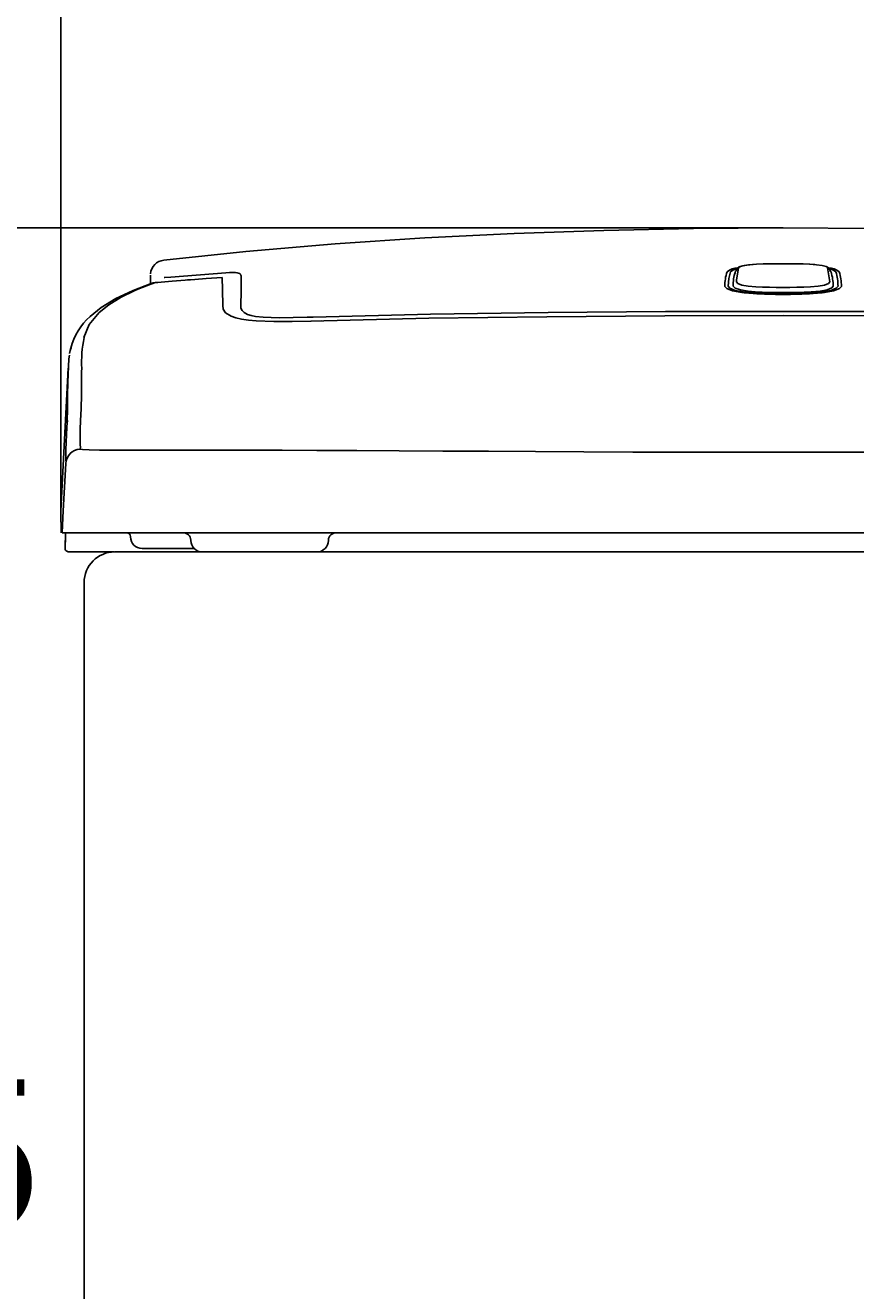
# Model space of a CAD drawing. Units: millimetres. Extents: x 7 to 203, y 5 to 291.
# Drawn here: x 146 to 167, y 105 to 138 of the extents above; entities that cross this region are included whole.
import ezdxf
from ezdxf.enums import TextEntityAlignment as Align

# ---------------------------------------------------------------- set-up
doc = ezdxf.new("R2010")
doc.units = ezdxf.units.MM
doc.layers.add('Layer3', color=7, linetype='Continuous')
doc.styles.add('SEACAD_Arial', font='arial.ttf')
doc.dimstyles.get("Standard").update_dxf_attribs({"dimtxt": 0.18, "dimasz": 0.18, "dimexe": 0.18, "dimexo": 0.0625, "dimgap": 0.09, "dimtad": 0, "dimtih": 1, "dimtoh": 1, "dimdec": 4, "dimzin": 0, "dimdsep": 46, "dimtxsty": 'Standard', "dimcen": 0.09, "dimadec": 0, "dimazin": 0, "dimtfac": 1, "dimtdec": 4, "dimtofl": 0, "dimtmove": 0, "dimatfit": 3, "dimfxl": 0, "dimtolj": 1, "dimtzin": 0, "dimarcsym": 0})

# ---------------------------------------------------------------- blocks, each defined once
blk = doc.blocks.new('SE195')
at = {"color": 7, "linetype": 'Continuous'}
for p, q in [((164.328, 131.825), (164.281, 131.791)), ((164.418, 131.855), (164.328, 131.825)), ((164.565, 131.88), (164.418, 131.855)), ((164.777, 131.896), (164.565, 131.88))]:
    blk.add_line(p, q, dxfattribs=at)
blk = doc.blocks.new('SE196')
at = {"color": 7, "linetype": 'Continuous'}
for p, q in [((166.632, 131.817), (166.594, 131.832)), ((166.664, 131.791), (166.632, 131.817))]:
    blk.add_line(p, q, dxfattribs=at)
blk = doc.blocks.new('SE197')
at = {"color": 7, "linetype": 'Continuous'}
for p, q in [((166.299, 131.888), (166.163, 131.896)), ((166.342, 131.883), (166.299, 131.888))]:
    blk.add_line(p, q, dxfattribs=at)
blk = doc.blocks.new('SE198')
at = {"color": 7, "linetype": 'Continuous'}
for p, q in [((146.773, 127.657), (146.767, 127.537)), ((146.785, 127.811), (146.773, 127.657))]:
    blk.add_line(p, q, dxfattribs=at)
blk = doc.blocks.new('SE200')
at = {"color": 7, "linetype": 'Continuous'}
for p, q in [((146.86, 129.644), (146.845, 129.561)), ((146.871, 129.692), (146.86, 129.644))]:
    blk.add_line(p, q, dxfattribs=at)
blk = doc.blocks.new('SE203')
at = {"color": 7, "linetype": 'Continuous'}
for p, q in [((148.048, 130.997), (147.665, 130.764)), ((147.665, 130.764), (147.377, 130.53))]:
    blk.add_line(p, q, dxfattribs=at)
blk = doc.blocks.new('SE206')
at = {"color": 7, "linetype": 'Continuous'}
for p, q in [((148.504, 131.212), (148.038, 130.991)), ((148.977, 131.392), (148.504, 131.212))]:
    blk.add_line(p, q, dxfattribs=at)
blk = doc.blocks.new('SE207')
at = {"color": 7, "linetype": 'Continuous'}
for p, q in [((149.029, 131.409), (148.963, 131.388)), ((149.064, 131.413), (149.029, 131.409))]:
    blk.add_line(p, q, dxfattribs=at)
blk = doc.blocks.new('SE209')
at = {"color": 7, "linetype": 'Continuous'}
for p, q in [((163.132, 132.828), (160.792, 132.779)), ((165.472, 132.844), (163.132, 132.828)), ((167.812, 132.828), (165.472, 132.844)), ((170.152, 132.779), (167.812, 132.828)), ((156.116, 132.583), (153.779, 132.43)), ((158.453, 132.698), (156.116, 132.583)), ((160.792, 132.779), (158.453, 132.698)), ((172.491, 132.698), (170.152, 132.779)), ((174.829, 132.583), (172.491, 132.698)), ((177.165, 132.43), (174.829, 132.583)), ((151.444, 132.231), (149.307, 132.001)), ((153.779, 132.43), (151.444, 132.231)), ((179.501, 132.231), (177.165, 132.43)), ((181.638, 132.001), (179.501, 132.231))]:
    blk.add_line(p, q, dxfattribs=at)
blk = doc.blocks.new('SE212')
at = {"color": 7, "linetype": 'Continuous'}
for p, q in [((147.222, 118.98), (147.222, 123.184)), ((147.222, 114.78), (147.222, 118.98)), ((147.222, 110.585), (147.222, 114.78)), ((147.222, 106.396), (147.222, 110.585)), ((147.222, 102.994), (147.222, 106.396))]:
    blk.add_line(p, q, dxfattribs=at)
blk = doc.blocks.new('SE213')
at = {"color": 7, "linetype": 'Continuous'}
for p, q in [((164.166, 131.321), (164.22, 131.269)), ((164.22, 131.269), (164.357, 131.223)), ((164.357, 131.223), (164.56, 131.189)), ((164.56, 131.189), (164.741, 131.174))]:
    blk.add_line(p, q, dxfattribs=at)
blk = doc.blocks.new('SE214')
at = {"color": 7, "linetype": 'Continuous'}
for p, q in [((166.204, 131.174), (166.436, 131.195)), ((166.436, 131.195), (166.62, 131.231)), ((166.62, 131.231), (166.74, 131.277)), ((166.74, 131.277), (166.778, 131.321))]:
    blk.add_line(p, q, dxfattribs=at)
blk = doc.blocks.new('SE215')
at = {"color": 7, "linetype": 'Continuous'}
for p, q in [((164.055, 131.519), (164.04, 131.319)), ((164.097, 131.698), (164.055, 131.519))]:
    blk.add_line(p, q, dxfattribs=at)
blk = doc.blocks.new('SE216')
at = {"color": 7, "linetype": 'Continuous'}
for p, q in [((164.16, 131.744), (164.097, 131.698)), ((164.264, 131.771), (164.16, 131.744))]:
    blk.add_line(p, q, dxfattribs=at)
blk = doc.blocks.new('SE217')
at = {"color": 7, "linetype": 'Continuous'}
for p, q in [((166.785, 131.744), (166.681, 131.771)), ((166.848, 131.698), (166.785, 131.744))]:
    blk.add_line(p, q, dxfattribs=at)
blk = doc.blocks.new('SE218')
at = {"color": 7, "linetype": 'Continuous'}
for p, q in [((166.235, 131.147), (166.506, 131.172)), ((166.506, 131.172), (166.721, 131.213)), ((166.721, 131.213), (166.86, 131.267)), ((166.86, 131.267), (166.905, 131.319))]:
    blk.add_line(p, q, dxfattribs=at)
blk = doc.blocks.new('SE219')
at = {"color": 7, "linetype": 'Continuous'}
for p, q in [((164.04, 131.319), (164.085, 131.267)), ((164.085, 131.267), (164.224, 131.213)), ((164.224, 131.213), (164.439, 131.172)), ((164.439, 131.172), (164.71, 131.147))]:
    blk.add_line(p, q, dxfattribs=at)
blk = doc.blocks.new('SE220')
at = {"color": 7, "linetype": 'Continuous'}
for p, q in [((166.389, 131.323), (166.187, 131.306)), ((166.55, 131.352), (166.389, 131.323)), ((166.655, 131.39), (166.55, 131.352)), ((166.691, 131.433), (166.655, 131.39))]:
    blk.add_line(p, q, dxfattribs=at)
blk = doc.blocks.new('SE221')
at = {"color": 7, "linetype": 'Continuous'}
for p, q in [((164.29, 131.39), (164.254, 131.433)), ((164.394, 131.352), (164.29, 131.39)), ((164.556, 131.323), (164.394, 131.352)), ((164.758, 131.306), (164.556, 131.323))]:
    blk.add_line(p, q, dxfattribs=at)
blk = doc.blocks.new('SE222')
at = {"color": 7, "linetype": 'Continuous'}
for p, q in [((164.31, 131.801), (164.352, 131.833)), ((164.352, 131.833), (164.452, 131.861)), ((164.452, 131.861), (164.599, 131.883)), ((164.599, 131.883), (164.78, 131.896))]:
    blk.add_line(p, q, dxfattribs=at)
blk = doc.blocks.new('SE223')
at = {"color": 7, "linetype": 'Continuous'}
for p, q in [((166.165, 131.896), (166.346, 131.883)), ((166.346, 131.883), (166.493, 131.861)), ((166.493, 131.861), (166.593, 131.833)), ((166.593, 131.833), (166.634, 131.801))]:
    blk.add_line(p, q, dxfattribs=at)
blk = doc.blocks.new('SE225')
at = {"color": 7, "linetype": 'Continuous'}
for p, q in [((165.472, 126.985), (166.796, 126.986)), ((166.796, 126.986), (168.107, 126.988)), ((168.107, 126.988), (169.4, 126.992)), ((169.4, 126.992), (170.676, 126.997)), ((170.676, 126.997), (171.935, 127.003)), ((171.935, 127.003), (173.169, 127.011)), ((173.169, 127.011), (174.357, 127.018)), ((174.357, 127.018), (175.501, 127.025)), ((175.501, 127.025), (176.598, 127.03)), ((176.598, 127.03), (177.649, 127.034))]:
    blk.add_line(p, q, dxfattribs=at)
blk = doc.blocks.new('SE226')
at = {"color": 7, "linetype": 'Continuous'}
for p, q in [((168.559, 130.55), (165.472, 130.558)), ((171.644, 130.526), (168.559, 130.55)), ((174.725, 130.485), (171.644, 130.526)), ((177.803, 130.413), (174.725, 130.485))]:
    blk.add_line(p, q, dxfattribs=at)
blk = doc.blocks.new('SE227')
at = {"color": 7, "linetype": 'Continuous'}
for p, q in [((150.001, 131.491), (150.11, 131.499)), ((150.11, 131.499), (150.409, 131.521)), ((150.409, 131.521), (150.831, 131.551)), ((149.141, 131.422), (149.525, 131.453)), ((149.525, 131.453), (149.746, 131.471)), ((149.746, 131.471), (149.863, 131.48)), ((149.863, 131.48), (149.924, 131.485)), ((149.924, 131.485), (149.955, 131.487)), ((149.955, 131.487), (149.97, 131.489)), ((149.97, 131.489), (149.978, 131.489)), ((149.978, 131.489), (149.982, 131.489)), ((149.982, 131.489), (149.984, 131.49)), ((149.984, 131.49), (149.985, 131.49)), ((149.985, 131.49), (149.985, 131.49)), ((149.985, 131.49), (149.986, 131.49)), ((149.986, 131.49), (150.001, 131.491)), ((149.986, 131.49), (149.986, 131.49)), ((149.986, 131.49), (149.986, 131.49)), ((149.986, 131.49), (149.986, 131.49)), ((149.986, 131.49), (149.986, 131.49)), ((149.986, 131.49), (149.986, 131.49)), ((149.986, 131.49), (149.986, 131.49)), ((149.986, 131.49), (149.986, 131.49)), ((149.986, 131.49), (149.986, 131.49))]:
    blk.add_line(p, q, dxfattribs=at)
blk = doc.blocks.new('SE228')
at = {"color": 7, "linetype": 'Continuous'}
for p, q in [((150.831, 131.551), (150.834, 131.23)), ((150.834, 131.23), (150.842, 130.822))]:
    blk.add_line(p, q, dxfattribs=at)
blk = doc.blocks.new('SE229')
at = {"color": 7, "linetype": 'Continuous'}
for p, q in [((150.842, 130.822), (150.854, 130.725)), ((150.854, 130.725), (150.916, 130.628)), ((150.916, 130.628), (151.066, 130.537)), ((151.066, 130.537), (151.183, 130.497)), ((151.183, 130.497), (151.333, 130.463)), ((151.333, 130.463), (151.512, 130.436)), ((151.512, 130.436), (151.718, 130.416)), ((151.718, 130.416), (152.172, 130.398)), ((152.172, 130.398), (152.653, 130.4)), ((152.653, 130.4), (153.142, 130.413))]:
    blk.add_line(p, q, dxfattribs=at)
blk = doc.blocks.new('SE230')
at = {"color": 7, "linetype": 'Continuous'}
for p, q in [((156.219, 130.485), (159.301, 130.526)), ((159.301, 130.526), (162.386, 130.55)), ((162.386, 130.55), (165.472, 130.558)), ((153.142, 130.413), (156.219, 130.485))]:
    blk.add_line(p, q, dxfattribs=at)
blk = doc.blocks.new('SE231')
at = {"color": 7, "linetype": 'Continuous'}
for p, q in [((154.346, 127.03), (153.296, 127.034)), ((155.444, 127.025), (154.346, 127.03)), ((156.587, 127.018), (155.444, 127.025)), ((157.776, 127.011), (156.587, 127.018)), ((159.01, 127.003), (157.776, 127.011)), ((160.269, 126.997), (159.01, 127.003)), ((161.545, 126.992), (160.269, 126.997)), ((162.838, 126.988), (161.545, 126.992)), ((164.149, 126.986), (162.838, 126.988)), ((165.472, 126.985), (164.149, 126.986))]:
    blk.add_line(p, q, dxfattribs=at)
blk = doc.blocks.new('SE232')
at = {"color": 7, "linetype": 'Continuous'}
for p, q in [((147.181, 127.056), (147.117, 127.07)), ((147.354, 127.047), (147.181, 127.056)), ((147.622, 127.042), (147.354, 127.047)), ((147.976, 127.04), (147.622, 127.042)), ((148.405, 127.04), (147.976, 127.04)), ((148.901, 127.041), (148.405, 127.04)), ((149.464, 127.042), (148.901, 127.041)), ((150.092, 127.042), (149.464, 127.042)), ((150.79, 127.041), (150.092, 127.042)), ((151.558, 127.04), (150.79, 127.041)), ((152.39, 127.037), (151.558, 127.04)), ((153.296, 127.034), (152.39, 127.037))]:
    blk.add_line(p, q, dxfattribs=at)
blk = doc.blocks.new('SE233')
at = {"color": 7, "linetype": 'Continuous'}
for p, q in [((147.131, 127.817), (147.144, 128.121)), ((147.118, 127.411), (147.123, 127.584)), ((147.123, 127.584), (147.131, 127.817)), ((147.117, 127.288), (147.118, 127.411)), ((147.118, 127.18), (147.117, 127.288)), ((147.117, 127.07), (147.127, 127.116)), ((147.127, 127.116), (147.118, 127.18))]:
    blk.add_line(p, q, dxfattribs=at)
blk = doc.blocks.new('SE234')
at = {"color": 7, "linetype": 'Continuous'}
for p, q in [((147.155, 128.758), (147.156, 128.884)), ((147.156, 128.884), (147.158, 128.998)), ((147.158, 128.998), (147.159, 129.095)), ((147.159, 129.095), (147.16, 129.173)), ((147.153, 128.496), (147.154, 128.563)), ((147.154, 128.65), (147.155, 128.758)), ((147.154, 128.563), (147.154, 128.65))]:
    blk.add_line(p, q, dxfattribs=at)
blk = doc.blocks.new('SE235')
at = {"color": 7, "linetype": 'Continuous'}
for p, q in [((147.359, 130.32), (147.612, 130.632)), ((147.22, 129.982), (147.359, 130.32))]:
    blk.add_line(p, q, dxfattribs=at)
blk = doc.blocks.new('SE236')
at = {"color": 7, "linetype": 'Continuous'}
for p, q in [((147.612, 130.632), (147.869, 130.839)), ((147.869, 130.839), (148.186, 131.032))]:
    blk.add_line(p, q, dxfattribs=at)
blk = doc.blocks.new('SE238')
at = {"color": 7, "linetype": 'Continuous'}
for p, q in [((146.745, 126.692), (146.679, 125.453)), ((146.679, 125.453), (146.66, 125.084)), ((146.66, 125.084), (146.649, 124.884))]:
    blk.add_line(p, q, dxfattribs=at)
blk = doc.blocks.new('SE239')
at = {"color": 7, "linetype": 'Continuous'}
for p, q in [((146.623, 124.886), (146.623, 124.891)), ((146.623, 124.885), (146.623, 124.886)), ((146.623, 124.885), (146.623, 124.885)), ((146.623, 124.885), (146.623, 124.885)), ((146.623, 124.885), (146.623, 124.885)), ((146.623, 124.885), (146.623, 124.885)), ((146.623, 124.885), (146.623, 124.885)), ((146.623, 124.885), (146.623, 124.885)), ((146.623, 124.885), (146.623, 124.885)), ((146.623, 124.885), (146.623, 124.885)), ((146.624, 124.884), (146.623, 124.885)), ((146.623, 124.885), (146.623, 124.885)), ((146.623, 124.885), (146.623, 124.885)), ((146.624, 124.884), (146.624, 124.884))]:
    blk.add_line(p, q, dxfattribs=at)
blk = doc.blocks.new('SE242')
at = {"color": 7, "linetype": 'Continuous'}
for p, q in [((146.793, 128.602), (146.792, 128.501)), ((146.795, 128.696), (146.793, 128.602)), ((146.797, 128.808), (146.795, 128.696)), ((146.788, 128.21), (146.787, 128.127)), ((146.789, 128.302), (146.788, 128.21)), ((146.79, 128.402), (146.789, 128.302)), ((146.792, 128.501), (146.79, 128.402))]:
    blk.add_line(p, q, dxfattribs=at)
blk = doc.blocks.new('SE243')
at = {"color": 7, "linetype": 'Continuous'}
for p, q in [((146.867, 129.649), (146.875, 129.683)), ((146.875, 129.683), (146.881, 129.712))]:
    blk.add_line(p, q, dxfattribs=at)
blk = doc.blocks.new('SE246')
at = {"color": 7, "linetype": 'Continuous'}
for p, q in [((148.045, 130.992), (148.058, 131.001)), ((148.058, 131.001), (148.186, 131.032))]:
    blk.add_line(p, q, dxfattribs=at)
blk = doc.blocks.new('SE248')
at = {"color": 7, "linetype": 'Continuous'}
for p, q in [((149.009, 131.404), (148.977, 131.392)), ((149.084, 131.417), (149.009, 131.404))]:
    blk.add_line(p, q, dxfattribs=at)
blk = doc.blocks.new('SE249')
at = {"color": 7, "linetype": 'Continuous'}
for p, q in [((146.728, 124.547), (146.733, 124.728)), ((146.727, 124.524), (146.728, 124.547))]:
    blk.add_line(p, q, dxfattribs=at)
blk = doc.blocks.new('SE251')
at = {"color": 7, "linetype": 'Continuous'}
for p, q in [((165.472, 130.665), (168.54, 130.657)), ((168.54, 130.657), (171.607, 130.633)), ((171.607, 130.633), (174.676, 130.59)), ((174.676, 130.59), (177.741, 130.517))]:
    blk.add_line(p, q, dxfattribs=at)
blk = doc.blocks.new('SE252')
at = {"color": 7, "linetype": 'Continuous'}
for p, q in [((156.268, 130.59), (153.204, 130.517)), ((159.338, 130.633), (156.268, 130.59)), ((162.404, 130.657), (159.338, 130.633)), ((165.472, 130.665), (162.404, 130.657))]:
    blk.add_line(p, q, dxfattribs=at)
blk = doc.blocks.new('SE257')
at = {"color": 7, "linetype": 'Continuous'}
for p, q in [((151.345, 130.684), (151.313, 130.748)), ((151.398, 130.633), (151.345, 130.684)), ((151.489, 130.585), (151.398, 130.633)), ((151.58, 130.556), (151.489, 130.585)), ((151.698, 130.533), (151.58, 130.556)), ((151.895, 130.512), (151.698, 130.533)), ((152.103, 130.502), (151.895, 130.512)), ((152.324, 130.499), (152.103, 130.502)), ((152.683, 130.503), (152.324, 130.499)), ((153.046, 130.512), (152.683, 130.503)), ((153.204, 130.517), (153.046, 130.512))]:
    blk.add_line(p, q, dxfattribs=at)
blk = doc.blocks.new('SE258')
at = {"color": 7, "linetype": 'Continuous'}
for p, q in [((151.313, 130.93), (151.313, 130.974)), ((151.313, 130.748), (151.313, 130.93))]:
    blk.add_line(p, q, dxfattribs=at)
blk = doc.blocks.new('SE259')
at = {"color": 7, "linetype": 'Continuous'}
for p, q in [((151.317, 130.993), (151.318, 130.997)), ((151.318, 130.997), (151.321, 131.013))]:
    blk.add_line(p, q, dxfattribs=at)
blk = doc.blocks.new('SE260')
at = {"color": 7, "linetype": 'Continuous'}
for p, q in [((151.32, 131.486), (151.32, 131.603)), ((151.321, 131.345), (151.32, 131.486)), ((151.321, 131.063), (151.321, 131.345)), ((151.321, 131.013), (151.321, 131.063))]:
    blk.add_line(p, q, dxfattribs=at)
blk = doc.blocks.new('SE261')
at = {"color": 7, "linetype": 'Continuous'}
for p, q in [((163.951, 131.318), (164.002, 131.26)), ((164.002, 131.26), (164.154, 131.201)), ((164.154, 131.201), (164.391, 131.155)), ((164.391, 131.155), (164.453, 131.147)), ((164.453, 131.147), (164.688, 131.128))]:
    blk.add_line(p, q, dxfattribs=at)
blk = doc.blocks.new('SE262')
at = {"color": 7, "linetype": 'Continuous'}
for p, q in [((166.791, 131.201), (166.554, 131.155)), ((166.943, 131.26), (166.791, 131.201)), ((166.994, 131.318), (166.943, 131.26)), ((166.492, 131.147), (166.257, 131.128)), ((166.554, 131.155), (166.492, 131.147))]:
    blk.add_line(p, q, dxfattribs=at)
blk = doc.blocks.new('SE265')
at = {"color": 7, "linetype": 'Continuous'}
blk.add_line((151.303, 131.632), (151.303, 131.632), dxfattribs=at)
blk.add_line((151.303, 131.632), (151.303, 131.632), dxfattribs=at)
blk = doc.blocks.new('SE266')
at = {"color": 7, "linetype": 'Continuous'}
for p, q in [((150.925, 131.672), (151.021, 131.677)), ((151.021, 131.677), (151.106, 131.678)), ((151.106, 131.678), (151.173, 131.676)), ((151.173, 131.676), (151.223, 131.67)), ((151.223, 131.67), (151.283, 131.654)), ((151.283, 131.654), (151.303, 131.632))]:
    blk.add_line(p, q, dxfattribs=at)
blk = doc.blocks.new('SE267')
at = {"color": 7, "linetype": 'Continuous'}
for p, q in [((149.306, 132.002), (149.307, 132.003)), ((149.306, 132.001), (149.306, 132.002))]:
    blk.add_line(p, q, dxfattribs=at)
blk = doc.blocks.new('SE269')
at = {"color": 7, "linetype": 'Continuous'}
for p, q in [((148.952, 131.502), (148.953, 131.523)), ((148.952, 131.48), (148.952, 131.502)), ((148.953, 131.604), (148.953, 131.607)), ((148.953, 131.593), (148.953, 131.604)), ((148.953, 131.573), (148.953, 131.593)), ((148.953, 131.559), (148.953, 131.573)), ((148.953, 131.542), (148.953, 131.559)), ((148.953, 131.523), (148.953, 131.542)), ((148.952, 131.456), (148.952, 131.48)), ((148.952, 131.43), (148.952, 131.456)), ((148.952, 131.391), (148.952, 131.43))]:
    blk.add_line(p, q, dxfattribs=at)
blk = doc.blocks.new('SE270')
at = {"color": 7, "linetype": 'Continuous'}
for p, q in [((165.45, 131.107), (165.089, 131.112)), ((165.835, 131.112), (165.45, 131.107))]:
    blk.add_line(p, q, dxfattribs=at)
blk = doc.blocks.new('SE271')
at = {"color": 7, "linetype": 'Continuous'}
for p, q in [((146.773, 127.622), (146.765, 127.462)), ((146.754, 127.235), (146.748, 127.064)), ((146.765, 127.462), (146.754, 127.235)), ((146.748, 127.064), (146.745, 126.94)), ((146.745, 126.94), (146.745, 126.897)), ((146.745, 126.897), (146.746, 126.858)), ((146.746, 126.858), (146.747, 126.824)), ((146.747, 126.824), (146.748, 126.797)), ((146.748, 126.797), (146.75, 126.773)), ((146.75, 126.773), (146.753, 126.755)), ((146.753, 126.755), (146.756, 126.737))]:
    blk.add_line(p, q, dxfattribs=at)
blk = doc.blocks.new('SE273')
at = {"color": 7, "linetype": 'Continuous'}
for p, q in [((153.144, 130.416), (153.142, 130.413)), ((153.146, 130.414), (153.144, 130.416)), ((153.147, 130.411), (153.146, 130.414))]:
    blk.add_line(p, q, dxfattribs=at)
blk = doc.blocks.new('SE276')
at = {"color": 7, "linetype": 'Continuous'}
for p, q in [((149.144, 131.422), (149.141, 131.422)), ((149.145, 131.421), (149.144, 131.422))]:
    blk.add_line(p, q, dxfattribs=at)
blk = doc.blocks.new('SE277')
at = {"color": 7, "linetype": 'Continuous'}
for p, q in [((149.084, 131.417), (149.087, 131.417)), ((149.087, 131.417), (149.088, 131.416))]:
    blk.add_line(p, q, dxfattribs=at)
blk = doc.blocks.new('SE279')
at = {"color": 7, "linetype": 'Continuous'}
for p, q in [((146.733, 124.728), (146.735, 124.772)), ((146.735, 124.772), (146.738, 124.884))]:
    blk.add_line(p, q, dxfattribs=at)
blk = doc.blocks.new('DMBLK20')
at = {"layer": 'Layer3', "linetype": 'Continuous'}
for points in [[(150.614, 149.403), (146.614, 148.736), (150.614, 148.07)], [(180.33, 149.403), (180.33, 148.07), (184.33, 148.736)]]:
    blk.add_hatch(color=7, dxfattribs=at).paths.add_polyline_path(points)
at = {"layer": 'Layer3', "color": 7, "linetype": 'Continuous'}
for p, q in [((146.614, 125.457), (146.614, 150.736)), ((184.33, 125.457), (184.33, 150.736)), ((146.614, 148.736), (159.377, 148.736)), ((171.568, 148.736), (184.33, 148.736))]:
    blk.add_line(p, q, dxfattribs=at)
at = {"layer": 'Layer3', "color": 7, "linetype": 'Continuous', "style": 'SEACAD_Arial'}
blk.add_text('377', height=4, dxfattribs=at).set_placement((160.777, 150.736), align=Align.TOP_LEFT)
blk = doc.blocks.new('DMBLK30')
at = {"layer": 'Layer3', "linetype": 'Continuous'}
for points in [[(141.089, 128.844), (142.422, 128.844), (141.755, 132.844)], [(141.089, 88.384), (141.755, 84.384), (142.422, 88.384)]]:
    blk.add_hatch(color=7, dxfattribs=at).paths.add_polyline_path(points)
at = {"layer": 'Layer3', "color": 7, "linetype": 'Continuous'}
for p, q in [((165.472, 132.844), (139.755, 132.844)), ((141.755, 112.014), (141.755, 132.844)), ((141.755, 84.384), (141.755, 105.214)), ((149.238, 84.384), (139.755, 84.384))]:
    blk.add_line(p, q, dxfattribs=at)
at = {"layer": 'Layer3', "color": 7, "linetype": 'Continuous', "style": 'SEACAD_Arial'}
blk.add_text('485', height=4, dxfattribs=at).set_placement((137.06, 110.614), align=Align.TOP_LEFT)

msp = doc.modelspace()

# ---------------------------------------------------------------- linework, layer by layer
at = {"color": 7, "linetype": 'Continuous'}
for p, q in [((164.77684, 131.89604), (164.77965, 131.89571)), ((149.33124, 131.54913), (149.31114, 131.54742)), ((149.48318, 131.56195), (149.33124, 131.54913)), ((150.92493, 131.67199), (149.48318, 131.56195)), ((151.30304, 131.63157), (151.3027, 131.63155)), ((164.24691, 131.71894), (164.22288, 131.69757)), ((164.2236, 131.65644), (164.22288, 131.69757)), ((164.24139, 131.72191), (164.24176, 131.72299)), ((164.24176, 131.72299), (164.26529, 131.77303)), ((164.26675, 131.77653), (164.24229, 131.72456)), ((164.25484, 131.47564), (164.31041, 131.80115)), ((166.63436, 131.80117), (166.69068, 131.43252)), ((166.70248, 131.72456), (166.67803, 131.77653)), ((166.70302, 131.723), (166.67948, 131.77303)), ((166.72188, 131.69759), (166.69552, 131.71687)), ((166.70302, 131.723), (166.70337, 131.72193)), ((149.08381, 131.41658), (149.14111, 131.42154)), ((164.25409, 131.43251), (164.25484, 131.47564)), ((153.42979, 130.41973), (153.14675, 130.41174)), ((146.8405, 129.52095), (146.82727, 129.4242)), ((146.80904, 129.18533), (146.61365, 125.45711)), ((146.8111, 129.22364), (146.79677, 128.80808)), ((146.81391, 129.2171), (146.8095, 129.16746)), ((146.82727, 129.4242), (146.8111, 129.22364)), ((147.14378, 128.12149), (147.1534, 128.49551)), ((146.78657, 128.12715), (146.77725, 127.78435)), ((146.77725, 127.78435), (146.77631, 127.74972)), ((165.47239, 126.99301), (165.47239, 126.98492)), ((146.61382, 125.31709), (146.61439, 125.45707)), ((146.62214, 124.9897), (146.61382, 125.31709)), ((146.62326, 124.89059), (146.62214, 124.9897)), ((146.6261, 124.88353), (146.62352, 124.88359)), ((152.72626, 124.88357), (146.64904, 124.88357)), ((146.72561, 124.4867), (146.7382, 124.88357)), ((148.43468, 124.78357), (148.43468, 124.77357)), ((148.43469, 124.78531), (148.43472, 124.78357)), ((150.00972, 124.69357), (150.00972, 124.68357)), ((165.47235, 124.88357), (152.72626, 124.88357)), ((153.59972, 124.68357), (153.59972, 124.69357)), ((165.47235, 124.88357), (178.21776, 124.88357)), ((146.72568, 124.48676), (146.72687, 124.52382)), ((146.92521, 124.38357), (146.82563, 124.38357)), ((148.00488, 124.38357), (146.92521, 124.38357)), ((148.02239, 124.38357), (165.47238, 124.38357)), ((149.32468, 124.47357), (148.73468, 124.47357)), ((150.09548, 124.47357), (149.32468, 124.47357)), ((165.47238, 124.38357), (182.92239, 124.38357)), ((147.22239, 122.98049), (147.22239, 123.58357)), ((147.22239, 123.18356), (147.22239, 123.58357)), ((147.22239, 122.98049), (147.22239, 122.70111)), ((147.22239, 122.26618), (147.22239, 122.70111)), ((147.22239, 121.69618), (147.22239, 122.26618)), ((147.22239, 121.42432), (147.22239, 121.69618)), ((147.22239, 121.42069), (147.22239, 121.42432))]:
    msp.add_line(p, q, dxfattribs=at)
for centre, radius, start, end in [((149.347, 131.6099), 0.39355, 95.901676, 175.370485), ((165.47239, 115.09702), 16.81297, 87.638587, 92.361413), ((150.12978, 131.03888), 1.31447, 25.410022, 26.801415), ((165.13209, 131.33516), 1.18134, 162.128699, 180.854783), ((164.29732, 131.33567), 0.46358, 90.668126, 128.65521), ((165.36743, 131.3332), 1.20115, 162.340683, 180.605514), ((164.30985, 131.75181), 0.04935, 89.342579, 154.534212), ((166.63492, 131.75182), 0.04935, 25.461129, 90.651179), ((166.64841, 131.33749), 0.46156, 51.296073, 89.225772), ((165.54776, 131.32875), 1.23069, 359.616476, 17.43958), ((165.63941, 131.32292), 1.26557, 359.805027, 17.218779), ((165.81268, 131.33516), 1.18134, 359.145217, 17.871301), ((151.14044, 125.37549), 6.38158, 108.800607, 117.574043), ((165.4724, 145.30419), 14.14888, 267.03536, 272.96464), ((165.47241, 145.72036), 14.43253, 267.16233, 272.83767), ((151.35937, 130.97359), 0.04684, 154.889506, 179.532247), ((165.47634, 146.188), 15.08106, 267.002788, 269.984973), ((165.47241, 145.74855), 14.62172, 267.009517, 272.990483), ((165.46844, 146.188), 15.08106, 270.015027, 272.997212), ((148.52889, 129.26306), 1.71243, 132.263673, 164.951359), ((150.76849, 129.31195), 3.61104, 169.300174, 182.210064), ((147.14404, 126.67136), 0.39999, 93.94496, 176.993951), ((148.33471, 124.78357), 0.1, 1, 90), ((148.73468, 124.77357), 0.3, 180, 270), ((149.80997, 124.68357), 0.2, 2.865984, 90), ((150.30972, 124.68357), 0.3, 180, 270), ((153.29972, 124.68357), 0.3, 270, 0), ((153.79947, 124.68357), 0.2, 90, 177.134016), ((146.82555, 124.48357), 0.1, 178.206254, 270.001244), ((146.72595, 124.4864), 0.000454, 126.856886, 139.525635), ((146.82563, 124.48357), 0.1, 178.16693, 270), ((148.02238, 123.58356), 0.8, 90.000206, 179.9999)]:
    msp.add_arc(centre, radius, start, end, dxfattribs=at)

# ---------------------------------------------------------------- block references
for name in ['SE209', 'SE267', 'SE195', 'SE222', 'SE197', 'SE223', 'SE196', 'SE269', 'SE227', 'SE228', 'SE266', 'SE265', 'SE260', 'SE215', 'SE216', 'SE217', 'SE206', 'SE207', 'SE248', 'SE277', 'SE276', 'SE261', 'SE219', 'SE213', 'SE221', 'SE220', 'SE214', 'SE218', 'SE262', 'SE203', 'SE236', 'SE246', 'SE258', 'SE259', 'SE270', 'SE235', 'SE229', 'SE257', 'SE230', 'SE252', 'SE251', 'SE226', 'SE273', 'SE200', 'SE243', 'SE234', 'SE242', 'SE233', 'SE271', 'SE198', 'SE232', 'SE231', 'SE225', 'SE238', 'SE239', 'SE249', 'SE279', 'SE212']:
    msp.add_blockref(name, (0, 0))

# ---------------------------------------------------------------- dimensions: what is measured, and where the dimension line sits
at = {"layer": 'Layer3', "color": 7, "linetype": 'Continuous'}
for base, p1, p2, angle, picture, middle, dimtype in [((146.61439, 148.73634), (146.61439, 125.45707), (184.33038, 125.45707), 0, 'DMBLK20', (165.47239, 148.73634), 161), ((141.75538, 132.84435), (149.2377, 84.38357), (165.47186, 132.84435), 90, 'DMBLK30', (141.75538, 108.61396), 160)]:
    dim = msp.add_linear_dim(base=base, p1=p1, p2=p2, angle=angle, text='\\A1;<>', dimstyle='Standard', dxfattribs=at)
    dim.commit()
    dim.dimension.update_dxf_attribs({"geometry": picture, "text_midpoint": middle, "dimtype": dimtype})

doc.saveas('drawing.dxf')
